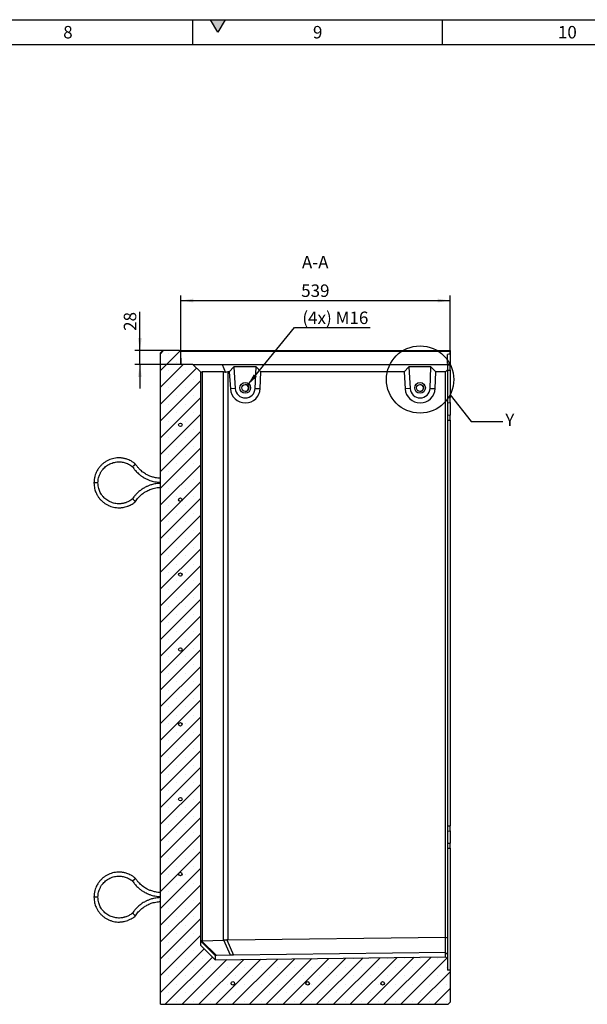
# Model space of a CAD drawing. Units: millimetres. Extents: x 150 to 5902, y 50 to 4150.
# Drawn here: x 3623 to 4760, y 2177 to 4150 of the extents above; entities that cross this region are included whole.
import ezdxf

# ---------------------------------------------------------------- set-up
doc = ezdxf.new("R2010")
doc.units = ezdxf.units.MM
doc.header["$LTSCALE"] = 10
doc.layers.get('0').update_dxf_attribs({"color": 1})
for name, color, linetype in [('376171', 7, 'Continuous'), ('DIMENSION', 3, 'Continuous'), ('NOTES', 7, 'Continuous')]:
    doc.layers.add(name, color=color, linetype=linetype)
doc.styles.add('SLDTEXTSTYLE1', font='TXT', dxfattribs={"width": 0.605})
doc.dimstyles.new('SLDDIMSTYLE0', dxfattribs={"dimtxt": 25, "dimasz": 25, "dimexe": 0, "dimexo": 0.0625, "dimgap": 6.25, "dimtad": 1, "dimrnd": 1e-09, "dimzin": 12, "dimdsep": 46, "dimtxsty": 'SLDTEXTSTYLE1', "dimsah": 1, "dimcen": 0.09, "dimadec": 0, "dimazin": 3, "dimtfac": 1, "dimtofl": 0, "dimtmove": 0, "dimatfit": 3, "dimfxl": 0, "dimfrac": 2, "dimtolj": 1, "dimtzin": 12, "dimarcsym": 0})
doc.dimstyles.new('SLDDIMSTYLE3', dxfattribs={"dimtxt": 25, "dimasz": 25, "dimexe": 0, "dimexo": 0.0625, "dimgap": 6.25, "dimtad": 1, "dimrnd": 1e-09, "dimzin": 12, "dimdsep": 46, "dimtxsty": 'SLDTEXTSTYLE1', "dimsah": 1, "dimcen": 0.09, "dimadec": 0, "dimazin": 3, "dimtfac": 1, "dimtmove": 0, "dimatfit": 0, "dimfxl": 0, "dimfrac": 2, "dimtolj": 1, "dimtzin": 12, "dimarcsym": 0})
doc.dimstyles.new('SLDDIMSTYLE4', dxfattribs={"dimtxt": 25, "dimasz": 25, "dimexe": 0, "dimexo": 0.0625, "dimgap": 6.25, "dimtad": 0, "dimtih": 1, "dimtoh": 1, "dimrnd": 1e-09, "dimzin": 12, "dimdsep": 46, "dimtxsty": 'SLDTEXTSTYLE1', "dimsah": 1, "dimcen": 0, "dimadec": 0, "dimazin": 3, "dimtfac": 1, "dimtofl": 0, "dimtmove": 0, "dimatfit": 3, "dimfxl": 0, "dimfrac": 2, "dimtolj": 1, "dimtzin": 12, "dimarcsym": 0})
doc.dimstyles.new('SLDDIMSTYLE5', dxfattribs={"dimtxt": 0.18, "dimasz": 25, "dimexe": 0, "dimexo": 0.0625, "dimgap": 0, "dimtad": 0, "dimtih": 1, "dimtoh": 1, "dimdec": 0, "dimrnd": 1e-09, "dimzin": 0, "dimdsep": 46, "dimtxsty": 'Standard', "dimblk1": '1057336-M_005__None', "dimblk2": '1057336-M_005__None', "dimsah": 1, "dimcen": 0.09, "dimadec": 0, "dimazin": 0, "dimtfac": 25, "dimtdec": 0, "dimtofl": 0, "dimtmove": 0, "dimatfit": 3, "dimldrblk": '1057336-M_005__None', "dimfxl": 0, "dimfrac": 2, "dimtolj": 1, "dimtzin": 0, "dimarcsym": 0})
pattern_1 = [(135, (0, 0), (-1347.04, -1347.04), []), (135, (-2e-12, 449), (-1347.04, -1347.04), []), (135, (-3e-12, 898), (-1347.04, -1347.04), []), (135, (-5e-12, 1347), (-1347.04, -1347.04), [])]

# ---------------------------------------------------------------- blocks, each defined once
blk = doc.blocks.new('1057336-M_005__D_8')
at = {"layer": 'DIMENSION'}
for p, q in [((3863.9, 3487.2), (3863.9, 3564.7)), ((3909.9, 3487.2), (3853.9, 3487.2)), ((3863.9, 3459.2), (3863.9, 3487.2)), ((3945.9, 3459.2), (3853.9, 3459.2)), ((3863.9, 3459.2), (3863.9, 3411.2))]:
    blk.add_line(p, q, dxfattribs=at)
for points in [[(3863.9, 3487.2), (3867.7, 3512.2), (3860, 3512.2)], [(3863.9, 3459.2), (3860, 3434.2), (3867.7, 3434.2)]]:
    blk.add_solid(points, dxfattribs=at)
at = {"layer": 'DIMENSION', "insert": (3831.7, 3526.5), "char_height": 25, "attachment_point": 1, "rotation": 90, "style": 'SLDTEXTSTYLE1'}
blk.add_mtext('28', dxfattribs=at)
blk = doc.blocks.new('1057336-M_005__D_9')
at = {"layer": 'DIMENSION'}
for p, q in [((3945.9, 3459.2), (3945.9, 3597.2)), ((4484.9, 3480), (4484.9, 3597.2)), ((3945.9, 3587.2), (4484.9, 3587.2))]:
    blk.add_line(p, q, dxfattribs=at)
for points in [[(3945.9, 3587.2), (3970.9, 3583.4), (3970.9, 3591.1)], [(4484.9, 3587.2), (4459.9, 3591.1), (4459.9, 3583.4)]]:
    blk.add_solid(points, dxfattribs=at)
at = {"layer": 'DIMENSION', "insert": (4186.7, 3619.5), "char_height": 25, "attachment_point": 1, "style": 'SLDTEXTSTYLE1'}
blk.add_mtext('539', dxfattribs=at)
blk = doc.blocks.new('1057336-M_005__D_10')
at = {"layer": 'DIMENSION'}
for p, q in [((4079.2, 3417.7), (4173.2, 3533)), ((4173.2, 3533), (4324.6, 3533))]:
    blk.add_line(p, q, dxfattribs=at)
blk.add_solid([(4079.2, 3417.7), (4098, 3434.6), (4092, 3439.5)], dxfattribs=at)
at = {"layer": 'DIMENSION', "insert": (4189.1, 3565.2), "char_height": 25, "attachment_point": 1, "style": 'SLDTEXTSTYLE1'}
blk.add_mtext('(4x) M16', dxfattribs=at)
blk = doc.blocks.new('1057336-M_005__None')
blk = doc.blocks.new('1057336-M_005_Section_A-A')
h = blk.add_hatch()
h.set_pattern_fill('SACNCR', color=256, scale=10, style=0)
h.set_pattern_definition([(45, (-4480.9, -2177.227), (-16.83798, 16.83798), []), (45, (-4464.061, -2177.227), (-16.83798, 16.83798), [0, -23.8125])])
h.paths.add_polyline_path([(-1, 68.7), (-1, 91), (-5, 94.9), (-466, 89.2), (-496, 118.5), (-496, 1267), (-511, 1282), (-535, 1282), (-535.9, 1307.9), (-538, 1310), (-571, 1310), (-576, 1305), (-576, 0), (0, 0), (4, 4), (4, 68.3)], flags=0)
edge = h.paths.add_edge_path(flags=0)
edge.add_arc((-536, 561), 3.5, 0, 360)
edge = h.paths.add_edge_path(flags=0)
edge.add_arc((-536, 1011), 3.5, 0, 360)
edge = h.paths.add_edge_path(flags=0)
edge.add_arc((-536, 711), 3.5, 0, 360)
edge = h.paths.add_edge_path(flags=0)
edge.add_arc((-536, 411), 3.5, 0, 360)
edge = h.paths.add_edge_path(flags=0)
edge.add_arc((-536, 261), 3.5, 0, 360)
edge = h.paths.add_edge_path(flags=0)
edge.add_arc((-536, 1161), 3.5, 0, 360)
edge = h.paths.add_edge_path(flags=0)
edge.add_arc((-536, 861), 3.5, 0, 360)
edge = h.paths.add_edge_path(flags=0)
edge.add_arc((-431, 42), 3.5, 0, 360)
edge = h.paths.add_edge_path(flags=0)
edge.add_arc((-281, 42), 3.5, 0, 360)
edge = h.paths.add_edge_path(flags=0)
edge.add_arc((-131, 42), 3.5, 0, 360)
for p, q in [((-571, 1310), (-576, 1305)), ((-576, 0), (-576, 1305)), ((-538, 1310), (-571, 1310)), ((-535.9, 1307.9), (-538, 1310)), ((-538, 1310), (4, 1310)), ((-535.9, 1307.9), (-535, 1282)), ((4, 1307.9), (-535.9, 1307.9)), ((-1, 1283.6), (-1, 1302.2)), ((4, 1310), (4, 1307.9)), ((4, 1307.9), (4, 1302.8)), ((4, 1302.8), (4, 1283)), ((4, 1283), (4, 1282)), ((-511, 1282), (-535, 1282)), ((-496, 1267), (-511, 1282)), ((-511, 1282), (-452.3, 1282)), ((-496, 1267), (-496, 118.5)), ((-496, 1267), (-495.1, 1266.1)), ((-449.5, 1267), (-492.5, 1267)), ((-492.5, 1267), (-492.5, 127.5)), ((-452.3, 1282), (-445.6, 1266.1)), ((-452.3, 1282), (-1, 1282)), ((-449.5, 128.5), (-449.5, 1267)), ((-438, 1267), (-441.1, 1267)), ((-441.1, 1267), (-441.1, 129.1)), ((-428.7, 1277), (-438, 1267)), ((-438, 1267), (-435.9, 1233.2)), ((-384.2, 1277), (-428.7, 1277)), ((-428.7, 1277), (-426.1, 1233.8)), ((-386.1, 1234.1), (-384.2, 1277)), ((-374.6, 1267), (-384.2, 1277)), ((-376, 1233.7), (-374.6, 1267)), ((-88, 1267), (-374.6, 1267)), ((-78.7, 1277), (-88, 1267)), ((-88, 1267), (-86, 1233.2)), ((-34.3, 1277), (-78.7, 1277)), ((-78.7, 1277), (-76.1, 1233.8)), ((-36.1, 1234.1), (-34.3, 1277)), ((-24.6, 1267), (-34.3, 1277)), ((-26, 1233.7), (-24.6, 1267)), ((-5, 1267), (-24.6, 1267)), ((-1, 1271), (-5, 1267)), ((-5, 134.5), (-5, 1267)), ((-1, 1282), (-1, 1271)), ((-1, 1281.1), (4, 1280.7)), ((-1, 1271), (-1, 132.9)), ((-1, 1270.7), (4, 1270.7)), ((4, 1282), (4, 1280.7)), ((4, 1270.7), (4, 1280.7)), ((4, 1270.7), (4, 1215.7)), ((-426.1, 1233.8), (-435.9, 1233.2)), ((-386.1, 1234.1), (-376, 1233.7)), ((-76.1, 1233.8), (-86, 1233.2)), ((-36.1, 1234.1), (-26, 1233.7)), ((-1, 1215.7), (4, 1215.7)), ((-1, 1205.2), (4, 1205.7)), ((4, 1205.7), (4, 1215.7)), ((4, 1205.7), (4, 1180.7)), ((-1, 1181.1), (4, 1180.7)), ((-1, 1170.7), (4, 1170.7)), ((4, 1170.7), (4, 1180.7)), ((4, 1170.7), (4, 357.7)), ((-701, 1044.8), (-708.9, 1044.8)), ((-1, 357.7), (4, 357.7)), ((4, 347.7), (4, 357.7)), ((-1, 347.2), (4, 347.7)), ((4, 347.7), (4, 322.7)), ((-1, 323.1), (4, 322.7)), ((4, 312.7), (4, 322.7)), ((-1, 312.7), (4, 312.7)), ((4, 312.7), (4, 68.3)), ((-701, 214.8), (-708.9, 214.8)), ((-466, 97.6), (-496, 127)), ((-496, 118.5), (-466, 89.2)), ((-493.8, 127.3), (-463.5, 97.7)), ((-492.5, 127.5), (-449.5, 128.5)), ((-435.8, 98.4), (-448.8, 128.5)), ((-443, 128.9), (-429.9, 98.5)), ((-441.1, 129.1), (-5, 134.5)), ((-5, 134.5), (-5, 134.5)), ((-5, 103.7), (-5, 134.5)), ((-5, 134.5), (-1, 132.9)), ((-1, 132.9), (-1, 99.8)), ((-5, 103.7), (-429.9, 98.5)), ((-5, 103.7), (-5, 103.7)), ((-5, 94.9), (-5, 103.7)), ((-5, 103.7), (-1, 99.8)), ((-1, 99.8), (-1, 91)), ((-466, 97.6), (-466, 89.2)), ((-466, 89.2), (-5, 94.9)), ((-435.8, 98.4), (-463.5, 97.7)), ((-1, 91), (-5, 94.9)), ((-1, 91), (-1, 68.7)), ((4, 68.3), (-1, 68.7)), ((4, 68.3), (4, 4)), ((-576, 0), (0, 0)), ((0, 0), (4, 4))]:
    blk.add_line(p, q)
for centre, radius in [((-406.1, 1235), 10.7), ((-406.1, 1235), 10.7), ((-56.1, 1235), 10.7), ((-406.1, 1235), 7), ((-56.1, 1235), 7), ((-536, 1161), 3.5), ((-536, 1011), 3.5), ((-536, 861), 3.5), ((-536, 711), 3.5), ((-536, 561), 3.5), ((-536, 411), 3.5), ((-536, 261), 3.5), ((-431, 42), 3.5), ((-281, 42), 3.5), ((-131, 42), 3.5)]:
    blk.add_circle(centre, radius)
for centre, radius, start, end in [((-406, 1235), 30, 183.4999, 357.5002), ((-406.1, 1235), 20, 183.4999, 357.5001), ((-406.4, 1235), 7, 270.0016, 89.9984), ((-56, 1235), 30, 183.4999, 357.5002), ((-56.1, 1235), 20, 183.4999, 357.5001), ((-56.4, 1235), 7, 270.0016, 89.9984)]:
    blk.add_arc(centre, radius, start, end)
for centre, major_axis, ratio, start_param, end_param in [((-484, 1255), (-11.1, 11.1), 0.41166, 5.892668, 6.283185), ((-441, 1255), (-11.1, 11.1), 0.41166, 5.50215, 5.892668), ((-441, 1255), (8.52, -8.52), 0.991311, 2.360558, 2.751075), ((-484, 115.3), (12, -11.7), 0.006204, 3.070555, 3.147647), ((-484, 115.5), (11.1, -11.1), 0.421801, 2.759638, 2.918499), ((-441, 116.5), (11.1, -11.1), 0.421801, 2.683469, 2.759638), ((-441, 116.8), (0.9, 12.3), 0.975899, 0.080474, 0.24026), ((-449, 97.7), (17, 0.2), 0.008919, 2.596488, 3.141505), ((-426.3, 98.3), (13, 0.1), 0.015158, 1.854326, 2.399341)]:
    blk.add_ellipse(centre, major_axis=major_axis, ratio=ratio, start_param=start_param, end_param=end_param)
for points in [[(4, 1302.8), (2.3, 1302.6), (0.7, 1302.4), (-1, 1302.2)], [(-1, 1283.6), (0.7, 1283.4), (2.3, 1283.2), (4, 1283)], [(-1, 1282), (0.7, 1282), (2.3, 1282), (4, 1282)]]:
    blk.add_open_spline(points, degree=3)
for points, knots in [([(-625.8, 1082.3), (-627.2, 1083.4), (-630, 1085.8), (-634.5, 1088.6), (-638.8, 1090.7), (-642.7, 1092.2), (-646, 1093.2), (-649, 1093.9), (-651.8, 1094.4), (-655.6, 1094.8), (-660.4, 1094.9), (-666.2, 1094.4), (-671.9, 1093.2), (-677.5, 1091.4), (-682.8, 1088.9), (-687.8, 1085.8), (-692.2, 1082.3), (-695.4, 1079.1), (-697.7, 1076.4), (-699.5, 1074.2), (-701.4, 1071.3), (-703.5, 1067.7), (-705.5, 1063.3), (-707.3, 1058), (-708.7, 1051.7), (-708.9, 1047.2), (-708.9, 1044.8)], [0, 0, 0, 0, 0.047464, 0.095455, 0.137508, 0.173622, 0.203796, 0.228725, 0.253083, 0.277736, 0.32791, 0.378913, 0.429947, 0.480981, 0.532014, 0.583048, 0.632938, 0.679641, 0.701789, 0.725193, 0.754842, 0.790954, 0.833529, 0.882563, 0.938054, 1, 1, 1, 1]), ([(-701, 1044.8), (-700.9, 1046.6), (-700.8, 1049.9), (-699.9, 1054.4), (-698.8, 1058.3), (-697.5, 1061.5), (-696.3, 1064.2), (-695, 1066.4), (-693.7, 1068.4), (-691.9, 1071), (-689.2, 1074.1), (-685.6, 1077.4), (-681.6, 1080.3), (-677.3, 1082.7), (-672.8, 1084.6), (-668.1, 1085.9), (-663.4, 1086.7), (-659.3, 1086.9), (-655.7, 1086.8), (-652.2, 1086.4), (-648.3, 1085.5), (-644, 1084.2), (-640.3, 1082.5), (-636.8, 1080.6), (-634.1, 1078.8), (-632.5, 1077.5), (-631.9, 1076.9)], [0, 0, 0, 0, 0.054405, 0.102841, 0.145305, 0.181796, 0.212312, 0.237524, 0.262136, 0.287055, 0.337796, 0.389402, 0.441041, 0.492679, 0.544317, 0.595956, 0.646414, 0.69361, 0.723281, 0.75894, 0.806154, 0.849157, 0.898658, 0.93528, 0.974792, 1, 1, 1, 1]), ([(-628.9, 1079.6), (-628.9, 1079.6), (-629, 1079.5), (-629.2, 1079.3), (-629.7, 1078.9), (-630.1, 1078.5), (-630.6, 1078.1), (-631, 1077.8), (-631.3, 1077.5), (-631.6, 1077.2), (-631.8, 1077.1), (-631.9, 1077), (-631.9, 1077), (-631.9, 1077)], [0, 0, 0, 0, 0.003808, 0.062915, 0.170067, 0.280324, 0.385671, 0.494006, 0.598521, 0.706012, 0.810261, 0.917515, 1, 1, 1, 1]), ([(-631.8, 1077), (-631.1, 1075.8), (-629.3, 1073.2), (-626.3, 1069.5), (-623, 1066.1), (-620, 1063.2), (-617.2, 1060.9), (-614.7, 1059), (-612.5, 1057.5), (-610, 1055.9), (-606.7, 1054), (-602.3, 1051.8), (-597.3, 1049.8), (-592.1, 1048.2), (-586.6, 1046.9), (-581.2, 1046.1), (-577.5, 1046), (-576, 1045.9)], [0, 0, 0, 0, 0.063271, 0.142609, 0.213821, 0.276908, 0.331867, 0.3787, 0.417404, 0.453142, 0.513066, 0.587538, 0.676553, 0.752868, 0.837364, 0.930041, 1, 1, 1, 1]), ([(-628.9, 1079.6), (-628.8, 1079.6), (-628.7, 1079.7), (-628.5, 1080), (-628, 1080.3), (-627.6, 1080.8), (-627.1, 1081.1), (-626.7, 1081.5), (-626.4, 1081.8), (-626.1, 1082), (-625.9, 1082.2), (-625.8, 1082.3), (-625.8, 1082.3), (-625.8, 1082.3)], [0, 0, 0, 0, 0.00381, 0.062407, 0.168816, 0.278261, 0.384674, 0.494168, 0.59876, 0.706331, 0.810669, 0.918015, 1, 1, 1, 1]), ([(-576, 1053.9), (-577, 1054), (-579.6, 1054), (-583.6, 1054.6), (-587.7, 1055.4), (-591.6, 1056.4), (-595.1, 1057.6), (-598.3, 1058.9), (-601.3, 1060.2), (-604.4, 1061.9), (-608.2, 1064.2), (-612, 1066.9), (-615.7, 1070.1), (-619.2, 1073.6), (-622.7, 1077.7), (-624.8, 1080.7), (-625.8, 1082.3)], [0, 0, 0, 0, 0.051808, 0.130019, 0.20022, 0.262411, 0.332865, 0.389078, 0.436134, 0.495207, 0.568621, 0.656373, 0.731607, 0.814905, 0.906268, 1, 1, 1, 1]), ([(-708.9, 1044.8), (-708.9, 1042.8), (-708.7, 1038.9), (-707.7, 1033.5), (-706.4, 1028.9), (-704.9, 1025), (-703.4, 1021.8), (-701.9, 1019.2), (-700.4, 1016.8), (-698.2, 1013.7), (-695, 1010.1), (-690.7, 1006.1), (-686, 1002.7), (-680.9, 999.8), (-675.5, 997.5), (-669.9, 995.9), (-664.3, 995), (-659.7, 994.8), (-656.2, 994.9), (-653.3, 995.1), (-650, 995.6), (-645.9, 996.5), (-641.2, 998), (-636.7, 1000), (-632.6, 1002.3), (-629, 1004.7), (-626.9, 1006.5), (-625.8, 1007.4)], [0, 0, 0, 0, 0.05377, 0.101647, 0.14363, 0.179717, 0.209907, 0.234842, 0.259163, 0.283787, 0.333925, 0.384923, 0.435955, 0.486987, 0.538019, 0.589051, 0.638972, 0.685734, 0.70792, 0.731286, 0.7609, 0.797013, 0.839624, 0.88873, 0.925087, 0.964333, 1, 1, 1, 1]), ([(-631.9, 1012.8), (-632.6, 1012.2), (-634.2, 1010.9), (-636.9, 1009), (-639.9, 1007.4), (-642.8, 1006.1), (-645.5, 1005), (-648.1, 1004.3), (-650.5, 1003.7), (-652.9, 1003.3), (-656, 1002.9), (-660.1, 1002.8), (-665, 1003.2), (-669.8, 1004.2), (-674.5, 1005.7), (-679, 1007.8), (-683.1, 1010.4), (-686.9, 1013.4), (-689.7, 1016.2), (-692.1, 1018.9), (-694.2, 1021.8), (-696.2, 1025.3), (-698.1, 1029.3), (-699.6, 1033.8), (-700.7, 1039.1), (-700.9, 1042.9), (-701, 1044.8)], [0, 0, 0, 0, 0.026659, 0.066723, 0.102998, 0.135484, 0.164181, 0.194719, 0.219942, 0.244507, 0.26939, 0.320089, 0.371691, 0.423331, 0.474971, 0.52661, 0.57825, 0.628751, 0.676026, 0.705755, 0.741327, 0.788536, 0.831588, 0.881185, 0.937322, 1, 1, 1, 1]), ([(-576, 1043.8), (-577.3, 1043.7), (-580.3, 1043.6), (-584.8, 1043), (-589.4, 1042.2), (-593.5, 1041.1), (-597, 1040), (-599.9, 1038.8), (-602.4, 1037.8), (-605.1, 1036.5), (-608.4, 1034.8), (-612.6, 1032.2), (-616.9, 1029.1), (-621.1, 1025.5), (-625.1, 1021.5), (-628.8, 1017.2), (-630.9, 1014.1), (-631.8, 1012.7)], [0, 0, 0, 0, 0.056458, 0.135708, 0.206863, 0.269922, 0.324885, 0.37175, 0.410516, 0.44621, 0.506067, 0.580513, 0.669544, 0.745899, 0.830458, 0.923221, 1, 1, 1, 1]), ([(-625.8, 1007.4), (-624.9, 1008.7), (-623.2, 1011.4), (-620.3, 1014.9), (-617.4, 1017.9), (-614.5, 1020.7), (-611.6, 1023.1), (-608.8, 1025.1), (-606, 1026.8), (-603, 1028.6), (-599, 1030.6), (-594.7, 1032.3), (-590, 1033.8), (-585.1, 1034.9), (-580.4, 1035.6), (-577.3, 1035.7), (-576, 1035.8)], [0, 0, 0, 0, 0.0803868, 0.1584968, 0.228632, 0.2907923, 0.3612595, 0.4175483, 0.4645838, 0.523579, 0.5969648, 0.6847383, 0.76002, 0.843395, 0.9348623, 1, 1, 1, 1]), ([(-628.9, 1010.1), (-628.9, 1010.1), (-629, 1010.2), (-629.2, 1010.4), (-629.7, 1010.8), (-630.1, 1011.2), (-630.6, 1011.6), (-631, 1011.9), (-631.3, 1012.2), (-631.6, 1012.5), (-631.8, 1012.6), (-631.9, 1012.7), (-631.9, 1012.7), (-631.9, 1012.7)], [0, 0, 0, 0, 0.003807, 0.062913, 0.170064, 0.280318, 0.385663, 0.493996, 0.598509, 0.705998, 0.810246, 0.917497, 1, 1, 1, 1]), ([(-628.9, 1010.1), (-628.8, 1010.1), (-628.7, 1010), (-628.5, 1009.7), (-628, 1009.4), (-627.6, 1008.9), (-627.1, 1008.6), (-626.7, 1008.2), (-626.4, 1007.9), (-626.1, 1007.7), (-625.9, 1007.5), (-625.8, 1007.4), (-625.8, 1007.4), (-625.8, 1007.4)], [0, 0, 0, 0, 0.003809, 0.062403, 0.168806, 0.278244, 0.384651, 0.494138, 0.598723, 0.706288, 0.81062, 0.917959, 1, 1, 1, 1]), ([(-625.8, 252.3), (-627.2, 253.4), (-630, 255.8), (-634.5, 258.6), (-638.8, 260.7), (-642.7, 262.2), (-646, 263.2), (-649, 263.9), (-651.8, 264.4), (-655.6, 264.8), (-660.4, 264.9), (-666.2, 264.4), (-671.9, 263.2), (-677.5, 261.4), (-682.8, 258.9), (-687.8, 255.8), (-692.2, 252.3), (-695.4, 249.1), (-697.7, 246.4), (-699.5, 244.2), (-701.4, 241.3), (-703.5, 237.7), (-705.5, 233.3), (-707.3, 228), (-708.7, 221.7), (-708.9, 217.2), (-708.9, 214.8)], [0, 0, 0, 0, 0.047464, 0.095455, 0.137508, 0.173622, 0.203796, 0.228725, 0.253083, 0.277736, 0.32791, 0.378913, 0.429947, 0.480981, 0.532014, 0.583048, 0.632938, 0.679641, 0.701789, 0.725193, 0.754842, 0.790954, 0.833529, 0.882563, 0.938054, 1, 1, 1, 1]), ([(-701, 214.8), (-700.9, 216.6), (-700.8, 219.9), (-699.9, 224.4), (-698.8, 228.3), (-697.5, 231.5), (-696.3, 234.2), (-695, 236.4), (-693.7, 238.4), (-691.9, 241), (-689.2, 244.1), (-685.6, 247.4), (-681.6, 250.3), (-677.3, 252.7), (-672.8, 254.6), (-668.1, 255.9), (-663.4, 256.7), (-659.3, 256.9), (-655.7, 256.8), (-652.2, 256.4), (-648.3, 255.5), (-644, 254.2), (-640.3, 252.5), (-636.8, 250.6), (-634.1, 248.8), (-632.5, 247.5), (-631.9, 246.9)], [0, 0, 0, 0, 0.054405, 0.102841, 0.145305, 0.181796, 0.212312, 0.237524, 0.262136, 0.287055, 0.337796, 0.389402, 0.441041, 0.492679, 0.544317, 0.595956, 0.646414, 0.69361, 0.723281, 0.75894, 0.806154, 0.849157, 0.898658, 0.93528, 0.974792, 1, 1, 1, 1]), ([(-628.9, 249.6), (-628.9, 249.6), (-629, 249.5), (-629.2, 249.3), (-629.7, 248.9), (-630.1, 248.5), (-630.6, 248.1), (-631, 247.8), (-631.3, 247.5), (-631.6, 247.2), (-631.8, 247.1), (-631.9, 247), (-631.9, 247), (-631.9, 247)], [0, 0, 0, 0, 0.003808, 0.062915, 0.170067, 0.280324, 0.385671, 0.494006, 0.598521, 0.706012, 0.810261, 0.917515, 1, 1, 1, 1]), ([(-631.8, 247), (-631.1, 245.8), (-629.3, 243.2), (-626.3, 239.5), (-623, 236.1), (-620, 233.2), (-617.2, 230.9), (-614.7, 229), (-612.5, 227.5), (-610, 225.9), (-606.7, 224), (-602.3, 221.8), (-597.3, 219.8), (-592.1, 218.2), (-586.6, 216.9), (-581.2, 216.1), (-577.5, 216), (-576, 215.9)], [0, 0, 0, 0, 0.0632707, 0.1426086, 0.2138209, 0.2769076, 0.3318675, 0.3786999, 0.417404, 0.4531418, 0.5130665, 0.5875378, 0.6765528, 0.7528681, 0.8373645, 0.9300409, 1, 1, 1, 1]), ([(-628.9, 249.6), (-628.8, 249.6), (-628.7, 249.7), (-628.5, 250), (-628, 250.3), (-627.6, 250.8), (-627.1, 251.1), (-626.7, 251.5), (-626.4, 251.8), (-626.1, 252), (-625.9, 252.2), (-625.8, 252.3), (-625.8, 252.3), (-625.8, 252.3)], [0, 0, 0, 0, 0.00381, 0.062407, 0.168816, 0.278261, 0.384674, 0.494168, 0.59876, 0.706331, 0.810669, 0.918015, 1, 1, 1, 1]), ([(-576, 223.9), (-577, 224), (-579.6, 224), (-583.6, 224.6), (-587.7, 225.4), (-591.6, 226.4), (-595.1, 227.6), (-598.3, 228.9), (-601.3, 230.2), (-604.4, 231.9), (-608.2, 234.2), (-612, 236.9), (-615.7, 240.1), (-619.2, 243.6), (-622.7, 247.7), (-624.8, 250.7), (-625.8, 252.3)], [0, 0, 0, 0, 0.051808, 0.130019, 0.20022, 0.262411, 0.332865, 0.389078, 0.436134, 0.495207, 0.568621, 0.656373, 0.731607, 0.814905, 0.906268, 1, 1, 1, 1]), ([(-708.9, 214.8), (-708.9, 212.8), (-708.7, 208.9), (-707.7, 203.5), (-706.4, 198.9), (-704.9, 195), (-703.4, 191.8), (-701.9, 189.2), (-700.4, 186.8), (-698.2, 183.7), (-695, 180.1), (-690.7, 176.1), (-686, 172.7), (-680.9, 169.8), (-675.5, 167.5), (-669.9, 165.9), (-664.3, 165), (-659.7, 164.8), (-656.2, 164.9), (-653.3, 165.1), (-650, 165.6), (-645.9, 166.5), (-641.2, 168), (-636.7, 170), (-632.6, 172.3), (-629, 174.7), (-626.9, 176.5), (-625.8, 177.4)], [0, 0, 0, 0, 0.05377, 0.101647, 0.14363, 0.179717, 0.209907, 0.234842, 0.259163, 0.283787, 0.333925, 0.384923, 0.435955, 0.486987, 0.538019, 0.589051, 0.638972, 0.685734, 0.70792, 0.731286, 0.7609, 0.797013, 0.839624, 0.88873, 0.925087, 0.964333, 1, 1, 1, 1]), ([(-631.9, 182.8), (-632.6, 182.2), (-634.2, 180.9), (-636.9, 179), (-639.9, 177.4), (-642.8, 176.1), (-645.5, 175), (-648.1, 174.3), (-650.5, 173.7), (-652.9, 173.3), (-656, 172.9), (-660.1, 172.8), (-665, 173.2), (-669.8, 174.2), (-674.5, 175.7), (-679, 177.8), (-683.1, 180.4), (-686.9, 183.4), (-689.7, 186.2), (-692.1, 188.9), (-694.2, 191.8), (-696.2, 195.3), (-698.1, 199.3), (-699.6, 203.8), (-700.7, 209.1), (-700.9, 212.9), (-701, 214.8)], [0, 0, 0, 0, 0.026659, 0.066723, 0.102998, 0.135484, 0.164181, 0.194719, 0.219942, 0.244507, 0.26939, 0.320089, 0.371691, 0.423331, 0.474971, 0.52661, 0.57825, 0.628751, 0.676026, 0.705755, 0.741327, 0.788536, 0.831588, 0.881185, 0.937322, 1, 1, 1, 1]), ([(-576, 213.8), (-577.3, 213.7), (-580.3, 213.6), (-584.8, 213), (-589.4, 212.2), (-593.5, 211.1), (-597, 210), (-599.9, 208.8), (-602.4, 207.8), (-605.1, 206.5), (-608.4, 204.8), (-612.6, 202.2), (-616.9, 199.1), (-621.1, 195.5), (-625.1, 191.5), (-628.8, 187.2), (-630.9, 184.1), (-631.8, 182.7)], [0, 0, 0, 0, 0.056458, 0.135708, 0.206863, 0.269922, 0.324885, 0.37175, 0.410516, 0.44621, 0.506067, 0.580513, 0.669544, 0.745899, 0.830458, 0.923221, 1, 1, 1, 1]), ([(-625.8, 177.4), (-624.9, 178.7), (-623.2, 181.4), (-620.3, 184.9), (-617.4, 187.9), (-614.5, 190.7), (-611.6, 193.1), (-608.8, 195.1), (-606, 196.8), (-603, 198.6), (-599, 200.6), (-594.7, 202.3), (-590, 203.8), (-585.1, 204.9), (-580.4, 205.6), (-577.3, 205.7), (-576, 205.8)], [0, 0, 0, 0, 0.080387, 0.158497, 0.228632, 0.290792, 0.361259, 0.417548, 0.464584, 0.523579, 0.596965, 0.684738, 0.76002, 0.843395, 0.934862, 1, 1, 1, 1]), ([(-628.9, 180.1), (-628.9, 180.1), (-629, 180.2), (-629.2, 180.4), (-629.7, 180.8), (-630.1, 181.2), (-630.6, 181.6), (-631, 181.9), (-631.3, 182.2), (-631.6, 182.5), (-631.8, 182.6), (-631.9, 182.7), (-631.9, 182.7), (-631.9, 182.7)], [0, 0, 0, 0, 0.003807, 0.062913, 0.170064, 0.280318, 0.385663, 0.493996, 0.598509, 0.705998, 0.810246, 0.917497, 1, 1, 1, 1]), ([(-628.9, 180.1), (-628.8, 180.1), (-628.7, 180), (-628.5, 179.7), (-628, 179.4), (-627.6, 178.9), (-627.1, 178.6), (-626.7, 178.2), (-626.4, 177.9), (-626.1, 177.7), (-625.9, 177.5), (-625.8, 177.4), (-625.8, 177.4), (-625.8, 177.4)], [0, 0, 0, 0, 0.003809, 0.062403, 0.168806, 0.278244, 0.384651, 0.494138, 0.598723, 0.706288, 0.81062, 0.917959, 1, 1, 1, 1]), ([(-493.8, 127.3), (-494.4, 127.1), (-494.9, 127), (-495.4, 126.9), (-495.4, 126.9), (-495.6, 126.9), (-495.7, 126.9), (-495.8, 126.9), (-495.9, 126.9), (-496, 127)], [0, 0, 0, 0, 0.5, 0.5, 0.625, 0.625, 0.75, 0.75, 1, 1, 1, 1]), ([(-443, 128.9), (-444, 128.7), (-445.1, 128.6), (-446.3, 128.5), (-446.6, 128.5), (-447, 128.5), (-447.3, 128.5), (-448, 128.5), (-448.4, 128.5), (-448.8, 128.5)], [0, 0, 0, 0, 0.5, 0.5, 0.625, 0.625, 0.75, 0.75, 1, 1, 1, 1])]:
    blk.add_open_spline(points, degree=3, knots=knots)

msp = doc.modelspace()

# ---------------------------------------------------------------- hatches: boundary and pattern name
msp.add_hatch(color=256).paths.add_polyline_path([(4005.566, 4150), (4020, 4125), (4034.434, 4150)], flags=0)
h = msp.add_hatch()
h.set_pattern_fill('DIN 201 STEEL AND STEEL CAST IRON', color=256, scale=10, angle=90, style=0, pattern_type=2)
h.set_pattern_definition(pattern_1)
edge = h.paths.add_edge_path(flags=0)
edge.add_arc((3944.899, 3338.227), 3.5, 0, 360)
h = msp.add_hatch()
h.set_pattern_fill('DIN 201 STEEL AND STEEL CAST IRON', color=256, scale=10, angle=90, style=0, pattern_type=2)
h.set_pattern_definition(pattern_1)
edge = h.paths.add_edge_path(flags=0)
edge.add_arc((3944.899, 3188.227), 3.5, 0, 360)
h = msp.add_hatch()
h.set_pattern_fill('DIN 201 STEEL AND STEEL CAST IRON', color=256, scale=10, angle=90, style=0, pattern_type=2)
h.set_pattern_definition(pattern_1)
edge = h.paths.add_edge_path(flags=0)
edge.add_arc((3944.899, 3038.227), 3.5, 0, 360)
h = msp.add_hatch()
h.set_pattern_fill('DIN 201 STEEL AND STEEL CAST IRON', color=256, scale=10, angle=90, style=0, pattern_type=2)
h.set_pattern_definition(pattern_1)
edge = h.paths.add_edge_path(flags=0)
edge.add_arc((3944.899, 2888.227), 3.5, 0, 360)
h = msp.add_hatch()
h.set_pattern_fill('DIN 201 STEEL AND STEEL CAST IRON', color=256, scale=10, angle=90, style=0, pattern_type=2)
h.set_pattern_definition(pattern_1)
edge = h.paths.add_edge_path(flags=0)
edge.add_arc((3944.899, 2738.227), 3.5, 0, 360)
h = msp.add_hatch()
h.set_pattern_fill('DIN 201 STEEL AND STEEL CAST IRON', color=256, scale=10, angle=90, style=0, pattern_type=2)
h.set_pattern_definition(pattern_1)
edge = h.paths.add_edge_path(flags=0)
edge.add_arc((3944.899, 2588.227), 3.5, 0, 360)
h = msp.add_hatch()
h.set_pattern_fill('DIN 201 STEEL AND STEEL CAST IRON', color=256, scale=10, angle=90, style=0, pattern_type=2)
h.set_pattern_definition(pattern_1)
edge = h.paths.add_edge_path(flags=0)
edge.add_arc((3944.899, 2438.227), 3.5, 0, 360)
h = msp.add_hatch()
h.set_pattern_fill('DIN 201 STEEL AND STEEL CAST IRON', color=256, scale=10, angle=90, style=0, pattern_type=2)
h.set_pattern_definition(pattern_1)
edge = h.paths.add_edge_path(flags=0)
edge.add_arc((4049.899, 2219.227), 3.5, 0, 360)
h = msp.add_hatch()
h.set_pattern_fill('DIN 201 STEEL AND STEEL CAST IRON', color=256, scale=10, angle=90, style=0, pattern_type=2)
h.set_pattern_definition(pattern_1)
edge = h.paths.add_edge_path(flags=0)
edge.add_arc((4199.899, 2219.227), 3.5, 0, 360)
h = msp.add_hatch()
h.set_pattern_fill('DIN 201 STEEL AND STEEL CAST IRON', color=256, scale=10, angle=90, style=0, pattern_type=2)
h.set_pattern_definition(pattern_1)
edge = h.paths.add_edge_path(flags=0)
edge.add_arc((4349.899, 2219.227), 3.5, 0, 360)

# ---------------------------------------------------------------- linework, layer by layer
for p, q in [((150, 4150), (5890, 4150)), ((3970, 4100), (3970, 4150)), ((4005.566, 4150), (4034.434, 4150)), ((4020, 4125), (4005.566, 4150)), ((4034.434, 4150), (4020, 4125)), ((4470, 4100), (4470, 4150)), ((200, 4100), (5840, 4100))]:
    msp.add_line(p, q)
at = {"layer": 'NOTES'}
msp.add_circle((4424.795, 3429.054), 67.415, dxfattribs=at)

# ---------------------------------------------------------------- block references
at = {"layer": '376171'}
msp.add_blockref('1057336-M_005_Section_A-A', (4480.899, 2177.227), dxfattribs=at)

# ---------------------------------------------------------------- texts
at = {"char_height": 25, "attachment_point": 2, "style": 'SLDTEXTSTYLE1'}
for s, insert in [('8', (3719.826, 4137.435)), ('9', (4219.826, 4137.435)), ('10', (4719.653, 4137.435))]:
    msp.add_mtext(s, dxfattribs=dict(at, insert=insert))
at = {"layer": 'NOTES', "char_height": 25, "style": 'SLDTEXTSTYLE1'}
for s, insert, attachment_point in [('A-A', (4214.885, 3676.663), 2), ('Y', (4595.458, 3360.689), 1)]:
    msp.add_mtext(s, dxfattribs=dict(at, insert=insert, attachment_point=attachment_point))

# ---------------------------------------------------------------- dimensions: what is measured, and where the dimension line sits
at = {"layer": 'DIMENSION'}
dim = msp.add_linear_dim(base=(4484.899, 3587.227), p1=(3945.877, 3459.227), p2=(4484.899, 3479.984), dimstyle='SLDDIMSTYLE0', dxfattribs=at)
dim.commit()
dim.dimension.update_dxf_attribs({"geometry": '1057336-M_005__D_9', "text_midpoint": (4215.388, 3587.227), "dimtype": 160})
dim = msp.add_linear_dim(base=(3863.88, 3487.227), p1=(3945.877, 3459.227), p2=(3909.899, 3487.227), angle=90, dimstyle='SLDDIMSTYLE3', dxfattribs=at)
dim.commit()
dim.dimension.update_dxf_attribs({"geometry": '1057336-M_005__D_8', "text_midpoint": (3863.88, 3545.626), "dimtype": 160})
dim = msp.add_radius_dim(center=(4074.809, 3412.227), mpoint=(4079.23, 3417.653), text='(4x) M16', dimstyle='SLDDIMSTYLE4', override={"dimpost": '<>'}, dxfattribs=at)
dim.commit()
dim.dimension.update_dxf_attribs({"geometry": '1057336-M_005__D_10', "text_midpoint": (4256.823, 3552.169), "dimtype": 164})

# ---------------------------------------------------------------- leaders
at = {"layer": 'NOTES', "has_arrowhead": 0}
msp.add_leader([(4484.858, 3398.439), (4526.958, 3344.614), (4590.458, 3344.614)], dimstyle='SLDDIMSTYLE5', dxfattribs=at)

doc.saveas('drawing.dxf')
